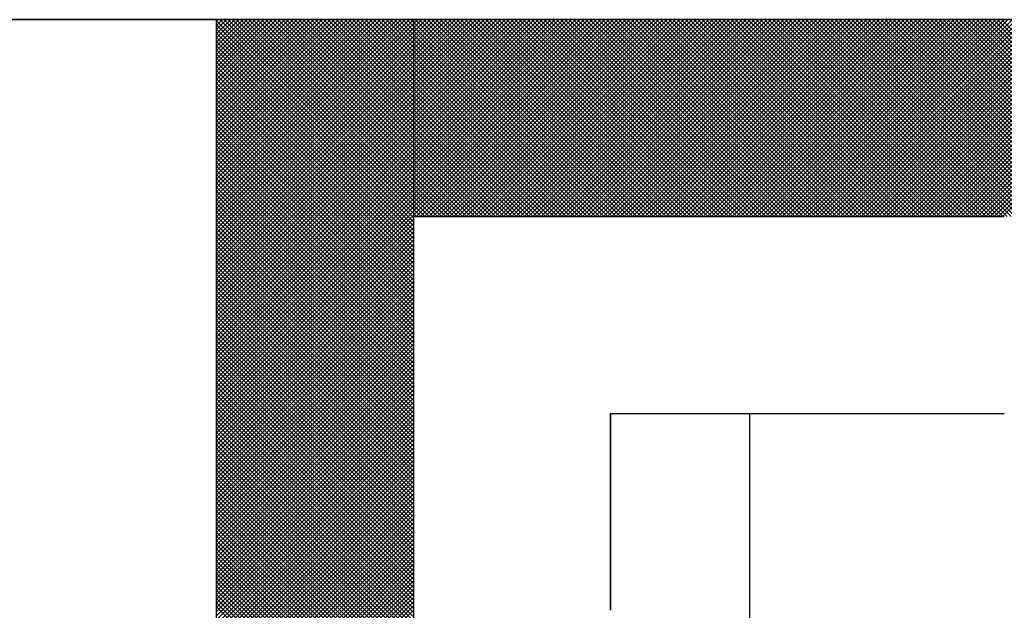
# Model space of a CAD drawing. Units: millimetres. Extents: x 0 to 1260, y -1 to 891.
# Drawn here: x 341 to 343, y 440 to 441 of the extents above; entities that cross this region are included whole.
import ezdxf

# ---------------------------------------------------------------- set-up
doc = ezdxf.new("R2010")
doc.units = ezdxf.units.MM
doc.header["$LTSCALE"] = 0.545669
doc.layers.add('NoLayerName_001', color=7, linetype='Continuous')
doc.layers.add('NoLayerName_007', color=7, linetype='Continuous')

# ---------------------------------------------------------------- blocks, each defined once
blk = doc.blocks.new('*X19')
at = {"color": 7, "linetype": 'Continuous', "lineweight": 25}
for p, q in [((0, 2.4082), (0.3918, 2.8)), ((0, 2.4166), (0.3833, 2.8)), ((0, 2.4251), (0.3749, 2.8)), ((0, 2.4335), (0.3665, 2.8)), ((0, 2.442), (0.358, 2.8)), ((0, 2.4504), (0.3496, 2.8)), ((0, 2.4589), (0.3411, 2.8)), ((0, 2.4673), (0.3327, 2.8)), ((0, 2.4758), (0.3242, 2.8)), ((0, 2.4842), (0.3158, 2.8)), ((0, 2.4927), (0.3073, 2.8)), ((0, 2.5011), (0.2989, 2.8)), ((0, 2.5095), (0.2904, 2.8)), ((0, 2.518), (0.282, 2.8)), ((0, 2.5264), (0.2735, 2.8)), ((0, 2.5349), (0.2651, 2.8)), ((0, 2.5433), (0.2567, 2.8)), ((0, 2.5518), (0.2482, 2.8)), ((0, 2.5602), (0.2398, 2.8)), ((0, 2.5687), (0.2313, 2.8)), ((0, 2.5771), (0.2229, 2.8)), ((0, 2.5856), (0.2144, 2.8)), ((0, 2.594), (0.206, 2.8)), ((0, 2.6024), (0.1975, 2.8)), ((0, 2.6109), (0.1891, 2.8)), ((0, 2.6193), (0.1806, 2.8)), ((0, 2.6278), (0.1722, 2.8)), ((0, 2.6362), (0.1638, 2.8)), ((0, 2.6447), (0.1553, 2.8)), ((0, 2.6531), (0.1469, 2.8)), ((0, 2.6616), (0.1384, 2.8)), ((0, 2.67), (0.13, 2.8)), ((0, 2.6785), (0.1215, 2.8)), ((0, 2.6869), (0.1131, 2.8)), ((0, 2.6953), (0.1046, 2.8)), ((0, 2.7038), (0.0962, 2.8)), ((0, 2.7122), (0.0877, 2.8)), ((0, 2.7207), (0.0793, 2.8)), ((0, 2.7291), (0.0709, 2.8)), ((0, 2.7376), (0.0624, 2.8)), ((0, 2.746), (0.054, 2.8)), ((0, 2.7545), (0.0455, 2.8)), ((0, 2.7629), (0.0371, 2.8)), ((0, 2.7714), (0.0286, 2.8)), ((0, 2.7798), (0.0202, 2.8)), ((0, 2.7883), (0.0117, 2.8)), ((0, 2.7967), (0.0033, 2.8)), ((0, 2.3997), (0.4, 2.7997)), ((0.4, 2.3978), (0, 2.7978)), ((0, 2.3913), (0.4, 2.7913)), ((0.4, 2.3894), (0, 2.7894)), ((0, 2.3829), (0.4, 2.7829)), ((0.4, 2.3809), (0, 2.7809)), ((0.4, 2.4063), (0.0063, 2.8)), ((0.4, 2.4147), (0.0147, 2.8)), ((0.4, 2.4232), (0.0231, 2.8)), ((0.4, 2.4316), (0.0316, 2.8)), ((0.4, 2.44), (0.04, 2.8)), ((0.4, 2.4485), (0.0485, 2.8)), ((0.4, 2.4569), (0.0569, 2.8)), ((0.4, 2.4654), (0.0654, 2.8)), ((0.4, 2.4738), (0.0738, 2.8)), ((0.4, 2.4823), (0.0823, 2.8)), ((0.4, 2.4907), (0.0907, 2.8)), ((0.4, 2.4992), (0.0992, 2.8)), ((0.4, 2.5076), (0.1076, 2.8)), ((0.4, 2.5161), (0.1161, 2.8)), ((0.4, 2.5245), (0.1245, 2.8)), ((0.4, 2.5329), (0.1329, 2.8)), ((0.4, 2.5414), (0.1414, 2.8)), ((0.4, 2.5498), (0.1498, 2.8)), ((0.4, 2.5583), (0.1583, 2.8)), ((0.4, 2.5667), (0.1667, 2.8)), ((0.4, 2.5752), (0.1752, 2.8)), ((0.4, 2.5836), (0.1836, 2.8)), ((0.4, 2.5921), (0.1921, 2.8)), ((0.4, 2.6005), (0.2005, 2.8)), ((0.4, 2.609), (0.209, 2.8)), ((0.4, 2.6174), (0.2174, 2.8)), ((0.4, 2.6259), (0.2258, 2.8)), ((0.4, 2.6343), (0.2343, 2.8)), ((0.4, 2.6427), (0.2427, 2.8)), ((0.4, 2.6512), (0.2512, 2.8)), ((0.4, 2.6596), (0.2596, 2.8)), ((0.4, 2.6681), (0.2681, 2.8)), ((0.4, 2.6765), (0.2765, 2.8)), ((0.4, 2.685), (0.285, 2.8)), ((0.4, 2.6934), (0.2934, 2.8)), ((0.4, 2.7019), (0.3019, 2.8)), ((0.4, 2.7103), (0.3103, 2.8)), ((0.4, 2.7188), (0.3187, 2.8)), ((0.4, 2.7272), (0.3272, 2.8)), ((0.4, 2.7356), (0.3356, 2.8)), ((0.4, 2.7441), (0.3441, 2.8)), ((0.4, 2.7525), (0.3525, 2.8)), ((0.4, 2.761), (0.361, 2.8)), ((0.4, 2.7694), (0.3694, 2.8)), ((0.4, 2.7779), (0.3779, 2.8)), ((0.4, 2.7863), (0.3863, 2.8)), ((0.4, 2.7948), (0.3948, 2.8)), ((0, 2.3744), (0.4, 2.7744)), ((0.4, 2.3725), (0, 2.7725)), ((0, 2.366), (0.4, 2.766)), ((0.4, 2.364), (0, 2.764)), ((0, 2.3575), (0.4, 2.7575)), ((0.4, 2.3556), (0, 2.7556)), ((0, 2.3491), (0.4, 2.7491)), ((0.4, 2.3471), (0, 2.7471)), ((0, 2.3406), (0.4, 2.7406)), ((0.4, 2.3387), (0, 2.7387)), ((0, 2.3322), (0.4, 2.7322)), ((0.4, 2.3303), (0, 2.7303)), ((0, 2.3237), (0.4, 2.7237)), ((0.4, 2.3218), (0, 2.7218)), ((0, 2.3153), (0.4, 2.7153)), ((0.4, 2.3134), (0, 2.7134)), ((0, 2.3068), (0.4, 2.7068)), ((0.4, 2.3049), (0, 2.7049)), ((0, 2.2984), (0.4, 2.6984)), ((0.4, 2.2965), (0, 2.6965)), ((0, 2.29), (0.4, 2.69)), ((0.4, 2.288), (0, 2.688)), ((0, 2.2815), (0.4, 2.6815)), ((0.4, 2.2796), (0, 2.6796)), ((0, 2.2731), (0.4, 2.6731)), ((0.4, 2.2711), (0, 2.6711)), ((0, 2.2646), (0.4, 2.6646)), ((0.4, 2.2627), (0, 2.6627)), ((0, 2.2562), (0.4, 2.6562)), ((0.4, 2.2542), (0, 2.6542)), ((0, 2.2477), (0.4, 2.6477)), ((0.4, 2.2458), (0, 2.6458)), ((0, 2.2393), (0.4, 2.6393)), ((0.4, 2.2373), (0, 2.6373)), ((0, 2.2308), (0.4, 2.6308)), ((0.4, 2.2289), (0, 2.6289)), ((0, 2.2224), (0.4, 2.6224)), ((0.4, 2.2205), (0, 2.6205)), ((0, 2.2139), (0.4, 2.6139)), ((0.4, 2.212), (0, 2.612)), ((0, 2.2055), (0.4, 2.6055)), ((0.4, 2.2036), (0, 2.6036)), ((0, 2.1971), (0.4, 2.5971)), ((0.4, 2.1951), (0, 2.5951)), ((0, 2.1886), (0.4, 2.5886)), ((0.4, 2.1867), (0, 2.5867)), ((0, 2.1802), (0.4, 2.5802)), ((0.4, 2.1782), (0, 2.5782)), ((0, 2.1717), (0.4, 2.5717)), ((0.4, 2.1698), (0, 2.5698)), ((0, 2.1633), (0.4, 2.5633)), ((0.4, 2.1613), (0, 2.5613)), ((0, 2.1548), (0.4, 2.5548)), ((0.4, 2.1529), (0, 2.5529)), ((0, 2.1464), (0.4, 2.5464)), ((0.4, 2.1444), (0, 2.5444)), ((0, 2.1379), (0.4, 2.5379)), ((0.4, 2.136), (0, 2.536)), ((0, 2.1295), (0.4, 2.5295)), ((0.4, 2.1276), (0, 2.5276)), ((0, 2.121), (0.4, 2.521)), ((0.4, 2.1191), (0, 2.5191)), ((0, 2.1126), (0.4, 2.5126)), ((0.4, 2.1107), (0, 2.5107)), ((0, 2.1041), (0.4, 2.5041)), ((0.4, 2.1022), (0, 2.5022)), ((0, 2.0957), (0.4, 2.4957)), ((0.4, 2.0938), (0, 2.4938)), ((0, 2.0873), (0.4, 2.4873)), ((0.4, 2.0853), (0, 2.4853)), ((0, 2.0788), (0.4, 2.4788)), ((0.4, 2.0769), (0, 2.4769)), ((0, 2.0704), (0.4, 2.4704)), ((0.4, 2.0684), (0, 2.4684)), ((0, 2.0619), (0.4, 2.4619)), ((0.4, 2.06), (0, 2.46)), ((0, 2.0535), (0.4, 2.4535)), ((0.4, 2.0515), (0, 2.4515)), ((0, 2.045), (0.4, 2.445)), ((0.4, 2.0431), (0, 2.4431)), ((0, 2.0366), (0.4, 2.4366)), ((0.4, 2.0347), (0, 2.4347)), ((0, 2.0281), (0.4, 2.4281)), ((0.4, 2.0262), (0, 2.4262)), ((0, 2.0197), (0.4, 2.4197)), ((0.4, 2.0178), (0, 2.4178)), ((0, 2.0112), (0.4, 2.4112)), ((0.4, 2.0093), (0, 2.4093)), ((0, 2.0028), (0.4, 2.4028)), ((0.4, 2.0009), (0, 2.4009)), ((0, 1.9944), (0.4, 2.3944)), ((0.4, 1.9924), (0, 2.3924)), ((0, 1.9859), (0.4, 2.3859)), ((0.4, 1.984), (0, 2.384)), ((0, 1.9775), (0.4, 2.3775)), ((0.4, 1.9755), (0, 2.3755)), ((0, 1.969), (0.4, 2.369)), ((0.4, 1.9671), (0, 2.3671)), ((0, 1.9606), (0.4, 2.3606)), ((0.4, 1.9586), (0, 2.3586)), ((0, 1.9521), (0.4, 2.3521)), ((0.4, 1.9502), (0, 2.3502)), ((0, 1.9437), (0.4, 2.3437)), ((0.4, 1.9417), (0, 2.3417)), ((0, 1.9352), (0.4, 2.3352)), ((0.4, 1.9333), (0, 2.3333)), ((0, 1.9268), (0.4, 2.3268)), ((0.4, 1.9249), (0, 2.3249)), ((0, 1.9183), (0.4, 2.3183)), ((0.4, 1.9164), (0, 2.3164)), ((0, 1.9099), (0.4, 2.3099)), ((0.4, 1.908), (0, 2.308)), ((0, 1.9015), (0.4, 2.3015)), ((0.4, 1.8995), (0, 2.2995)), ((0, 1.893), (0.4, 2.293)), ((0.4, 1.8911), (0, 2.2911)), ((0, 1.8846), (0.4, 2.2846)), ((0.4, 1.8826), (0, 2.2826)), ((0, 1.8761), (0.4, 2.2761)), ((0.4, 1.8742), (0, 2.2742)), ((0, 1.8677), (0.4, 2.2677)), ((0.4, 1.8657), (0, 2.2657)), ((0, 1.8592), (0.4, 2.2592)), ((0.4, 1.8573), (0, 2.2573)), ((0, 1.8508), (0.4, 2.2508)), ((0.4, 1.8488), (0, 2.2488)), ((0, 1.8423), (0.4, 2.2423)), ((0.4, 1.8404), (0, 2.2404)), ((0, 1.8339), (0.4, 2.2339)), ((0.4, 1.832), (0, 2.232)), ((0, 1.8254), (0.4, 2.2254)), ((0.4, 1.8235), (0, 2.2235)), ((0, 1.817), (0.4, 2.217)), ((0.4, 1.8151), (0, 2.2151)), ((0, 1.8085), (0.4, 2.2085)), ((0.4, 1.8066), (0, 2.2066)), ((0, 1.8001), (0.4, 2.2001)), ((0.4, 1.7982), (0, 2.1982)), ((0, 1.7917), (0.4, 2.1917)), ((0.4, 1.7897), (0, 2.1897)), ((0, 1.7832), (0.4, 2.1832)), ((0.4, 1.7813), (0, 2.1813)), ((0, 1.7748), (0.4, 2.1748)), ((0.4, 1.7728), (0, 2.1728)), ((0, 1.7663), (0.4, 2.1663)), ((0.4, 1.7644), (0, 2.1644)), ((0, 1.7579), (0.4, 2.1579)), ((0.4, 1.7559), (0, 2.1559)), ((0, 1.7494), (0.4, 2.1494)), ((0.4, 1.7475), (0, 2.1475)), ((0, 1.741), (0.4, 2.141)), ((0.4, 1.7391), (0, 2.1391)), ((0, 1.7325), (0.4, 2.1325)), ((0.4, 1.7306), (0, 2.1306)), ((0, 1.7241), (0.4, 2.1241)), ((0.4, 1.7222), (0, 2.1222)), ((0, 1.7156), (0.4, 2.1156)), ((0.4, 1.7137), (0, 2.1137)), ((0, 1.7072), (0.4, 2.1072)), ((0.4, 1.7053), (0, 2.1053)), ((0, 1.6988), (0.4, 2.0988)), ((0.4, 1.6968), (0, 2.0968)), ((0, 1.6903), (0.4, 2.0903)), ((0.4, 1.6884), (0, 2.0884)), ((0, 1.6819), (0.4, 2.0819)), ((0.4, 1.6799), (0, 2.0799)), ((0, 1.6734), (0.4, 2.0734)), ((0.4, 1.6715), (0, 2.0715)), ((0, 1.665), (0.4, 2.065)), ((0.4, 1.663), (0, 2.063)), ((0, 1.6565), (0.4, 2.0565)), ((0.4, 1.6546), (0, 2.0546)), ((0, 1.6481), (0.4, 2.0481)), ((0.4, 1.6461), (0, 2.0461)), ((0, 1.6396), (0.4, 2.0396)), ((0.4, 1.6377), (0, 2.0377)), ((0, 1.6312), (0.4, 2.0312)), ((0.4, 1.6293), (0, 2.0293)), ((0, 1.6227), (0.4, 2.0227)), ((0.4, 1.6208), (0, 2.0208)), ((0, 1.6143), (0.4, 2.0143)), ((0.4, 1.6124), (0, 2.0124)), ((0, 1.6059), (0.4, 2.0059)), ((0.4, 1.6039), (0, 2.0039)), ((0, 1.5974), (0.4, 1.9974)), ((0.4, 1.5955), (0, 1.9955)), ((0, 1.589), (0.4, 1.989)), ((0.4, 1.587), (0, 1.987)), ((0, 1.5805), (0.4, 1.9805)), ((0.4, 1.5786), (0, 1.9786)), ((0, 1.5721), (0.4, 1.9721)), ((0.4, 1.5701), (0, 1.9701)), ((0, 1.5636), (0.4, 1.9636)), ((0.4, 1.5617), (0, 1.9617)), ((0, 1.5552), (0.4, 1.9552)), ((0.4, 1.5532), (0, 1.9532)), ((0, 1.5467), (0.4, 1.9467)), ((0.4, 1.5448), (0, 1.9448)), ((0, 1.5383), (0.4, 1.9383)), ((0.4, 1.5364), (0, 1.9364)), ((0, 1.5298), (0.4, 1.9298)), ((0.4, 1.5279), (0, 1.9279)), ((0, 1.5214), (0.4, 1.9214)), ((0.4, 1.5195), (0, 1.9195)), ((0, 1.5129), (0.4, 1.9129)), ((0.4, 1.511), (0, 1.911)), ((0, 1.5045), (0.4, 1.9045)), ((0.4, 1.5026), (0, 1.9026)), ((0, 1.4961), (0.4, 1.8961)), ((0.4, 1.4941), (0, 1.8941)), ((0, 1.4876), (0.4, 1.8876)), ((0.4, 1.4857), (0, 1.8857)), ((0, 1.4792), (0.4, 1.8792)), ((0.4, 1.4772), (0, 1.8772)), ((0, 1.4707), (0.4, 1.8707)), ((0.4, 1.4688), (0, 1.8688)), ((0, 1.4623), (0.4, 1.8623)), ((0.4, 1.4603), (0, 1.8603)), ((0, 1.4538), (0.4, 1.8538)), ((0.4, 1.4519), (0, 1.8519)), ((0, 1.4454), (0.4, 1.8454)), ((0.4, 1.4435), (0, 1.8435)), ((0, 1.4369), (0.4, 1.8369)), ((0.4, 1.435), (0, 1.835)), ((0, 1.4285), (0.4, 1.8285)), ((0.4, 1.4266), (0, 1.8266)), ((0, 1.42), (0.4, 1.82)), ((0.4, 1.4181), (0, 1.8181)), ((0, 1.4116), (0.4, 1.8116)), ((0.4, 1.4097), (0, 1.8097)), ((0, 1.4032), (0.4, 1.8032)), ((0.4, 1.4012), (0, 1.8012)), ((0, 1.3947), (0.4, 1.7947)), ((0.4, 1.3928), (0, 1.7928)), ((0, 1.3863), (0.4, 1.7863)), ((0.4, 1.3843), (0, 1.7843)), ((0, 1.3778), (0.4, 1.7778)), ((0.4, 1.3759), (0, 1.7759)), ((0, 1.3694), (0.4, 1.7694)), ((0.4, 1.3674), (0, 1.7674)), ((0, 1.3609), (0.4, 1.7609)), ((0.4, 1.359), (0, 1.759)), ((0, 1.3525), (0.4, 1.7525)), ((0.4, 1.3505), (0, 1.7505)), ((0, 1.344), (0.4, 1.744)), ((0.4, 1.3421), (0, 1.7421)), ((0, 1.3356), (0.4, 1.7356)), ((0.4, 1.3337), (0, 1.7337)), ((0, 1.3271), (0.4, 1.7271)), ((0.4, 1.3252), (0, 1.7252)), ((0, 1.3187), (0.4, 1.7187)), ((0.4, 1.3168), (0, 1.7168)), ((0, 1.3103), (0.4, 1.7103)), ((0.4, 1.3083), (0, 1.7083)), ((0, 1.3018), (0.4, 1.7018)), ((0.4, 1.2999), (0, 1.6999)), ((0, 1.2934), (0.4, 1.6934)), ((0.4, 1.2914), (0, 1.6914)), ((0, 1.2849), (0.4, 1.6849)), ((0.4, 1.283), (0, 1.683)), ((0, 1.2765), (0.4, 1.6765)), ((0.4, 1.2745), (0, 1.6745)), ((0, 1.268), (0.4, 1.668)), ((0.4, 1.2661), (0, 1.6661)), ((0, 1.2596), (0.4, 1.6596)), ((0.4, 1.2576), (0, 1.6576)), ((0, 1.2511), (0.4, 1.6511)), ((0.4, 1.2492), (0, 1.6492)), ((0, 1.2427), (0.4, 1.6427)), ((0.4, 1.2408), (0, 1.6408)), ((0, 1.2342), (0.4, 1.6342)), ((0.4, 1.2323), (0, 1.6323)), ((0, 1.2258), (0.4, 1.6258)), ((0.4, 1.2239), (0, 1.6239)), ((0, 1.2173), (0.4, 1.6173)), ((0.4, 1.2154), (0, 1.6154)), ((0, 1.2089), (0.4, 1.6089)), ((0.4, 1.207), (0, 1.607)), ((0, 1.2005), (0.4, 1.6005))]:
    blk.add_line(p, q, dxfattribs=at)
blk = doc.blocks.new('*X20')
at = {"color": 7, "linetype": 'Continuous', "lineweight": 25}
for p, q in [((0, 2.0028), (0.3972, 2.4)), ((0, 2.0113), (0.3887, 2.4)), ((0, 2.0197), (0.3803, 2.4)), ((0, 2.0281), (0.3719, 2.4)), ((0, 2.0366), (0.3634, 2.4)), ((0, 2.045), (0.355, 2.4)), ((0, 2.0535), (0.3465, 2.4)), ((0, 2.0619), (0.3381, 2.4)), ((0, 2.0704), (0.3296, 2.4)), ((0, 2.0788), (0.3212, 2.4)), ((0, 2.0873), (0.3127, 2.4)), ((0, 2.0957), (0.3043, 2.4)), ((0, 2.1042), (0.2958, 2.4)), ((0, 2.1126), (0.2874, 2.4)), ((0, 2.121), (0.2789, 2.4)), ((0, 2.1295), (0.2705, 2.4)), ((0, 2.1379), (0.2621, 2.4)), ((0, 2.1464), (0.2536, 2.4)), ((0, 2.1548), (0.2452, 2.4)), ((0, 2.1633), (0.2367, 2.4)), ((0, 2.1717), (0.2283, 2.4)), ((0, 2.1802), (0.2198, 2.4)), ((0, 2.1886), (0.2114, 2.4)), ((0, 2.1971), (0.2029, 2.4)), ((0, 2.2055), (0.1945, 2.4)), ((0, 2.2139), (0.186, 2.4)), ((0, 2.2224), (0.1776, 2.4)), ((0, 2.2308), (0.1692, 2.4)), ((0, 2.2393), (0.1607, 2.4)), ((0, 2.2477), (0.1523, 2.4)), ((0, 2.2562), (0.1438, 2.4)), ((0, 2.2646), (0.1354, 2.4)), ((0, 2.2731), (0.1269, 2.4)), ((0, 2.2815), (0.1185, 2.4)), ((0, 2.29), (0.11, 2.4)), ((0, 2.2984), (0.1016, 2.4)), ((0, 2.3069), (0.0931, 2.4)), ((0, 2.3153), (0.0847, 2.4)), ((0, 2.3237), (0.0763, 2.4)), ((0, 2.3322), (0.0678, 2.4)), ((0, 2.3406), (0.0594, 2.4)), ((0, 2.3491), (0.0509, 2.4)), ((0, 2.3575), (0.0425, 2.4)), ((0, 2.366), (0.034, 2.4)), ((0, 2.3744), (0.0256, 2.4)), ((0, 2.3829), (0.0171, 2.4)), ((0, 2.3913), (0.0087, 2.4)), ((0, 2.3998), (0.0002, 2.4)), ((0.4032, 2), (0.0032, 2.4)), ((0.0056, 2), (0.4056, 2.4)), ((0.4117, 2), (0.0117, 2.4)), ((0.0141, 2), (0.4141, 2.4)), ((0.4201, 2), (0.0201, 2.4)), ((0.0225, 2), (0.4225, 2.4)), ((0.4285, 2), (0.0285, 2.4)), ((0.031, 2), (0.431, 2.4)), ((0.437, 2), (0.037, 2.4)), ((0.0394, 2), (0.4394, 2.4)), ((0.4454, 2), (0.0454, 2.4)), ((0.0479, 2), (0.4479, 2.4)), ((0.4539, 2), (0.0539, 2.4)), ((0.0563, 2), (0.4563, 2.4)), ((0.4623, 2), (0.0623, 2.4)), ((0.0648, 2), (0.4648, 2.4)), ((0.4708, 2), (0.0708, 2.4)), ((0.0732, 2), (0.4732, 2.4)), ((0.4792, 2), (0.0792, 2.4)), ((0.0816, 2), (0.4816, 2.4)), ((0.4877, 2), (0.0877, 2.4)), ((0.0901, 2), (0.4901, 2.4)), ((0.4961, 2), (0.0961, 2.4)), ((0.0985, 2), (0.4985, 2.4)), ((0.5046, 2), (0.1046, 2.4)), ((0.107, 2), (0.507, 2.4)), ((0.513, 2), (0.113, 2.4)), ((0.1154, 2), (0.5154, 2.4)), ((0.5215, 2), (0.1215, 2.4)), ((0.1239, 2), (0.5239, 2.4)), ((0.5299, 2), (0.1299, 2.4)), ((0.1323, 2), (0.5323, 2.4)), ((0.5383, 2), (0.1383, 2.4)), ((0.1408, 2), (0.5408, 2.4)), ((0.5468, 2), (0.1468, 2.4)), ((0.1492, 2), (0.5492, 2.4)), ((0.5552, 2), (0.1552, 2.4)), ((0.1577, 2), (0.5577, 2.4)), ((0.5637, 2), (0.1637, 2.4)), ((0.1661, 2), (0.5661, 2.4)), ((0.5721, 2), (0.1721, 2.4)), ((0.1745, 2), (0.5745, 2.4)), ((0.5806, 2), (0.1806, 2.4)), ((0.183, 2), (0.583, 2.4)), ((0.589, 2), (0.189, 2.4)), ((0.1914, 2), (0.5914, 2.4)), ((0.5975, 2), (0.1975, 2.4)), ((0.1999, 2), (0.5999, 2.4)), ((0.6059, 2), (0.2059, 2.4)), ((0.2083, 2), (0.6083, 2.4)), ((0.6144, 2), (0.2144, 2.4)), ((0.2168, 2), (0.6168, 2.4)), ((0.6228, 2), (0.2228, 2.4)), ((0.2252, 2), (0.6252, 2.4)), ((0.6312, 2), (0.2312, 2.4)), ((0.2337, 2), (0.6337, 2.4)), ((0.6397, 2), (0.2397, 2.4)), ((0.2421, 2), (0.6421, 2.4)), ((0.6481, 2), (0.2481, 2.4)), ((0.2506, 2), (0.6506, 2.4)), ((0.6566, 2), (0.2566, 2.4)), ((0.259, 2), (0.659, 2.4)), ((0.665, 2), (0.265, 2.4)), ((0.2675, 2), (0.6675, 2.4)), ((0.6735, 2), (0.2735, 2.4)), ((0.2759, 2), (0.6759, 2.4)), ((0.6819, 2), (0.2819, 2.4)), ((0.2843, 2), (0.6843, 2.4)), ((0.6904, 2), (0.2904, 2.4)), ((0.2928, 2), (0.6928, 2.4)), ((0.6988, 2), (0.2988, 2.4)), ((0.3012, 2), (0.7012, 2.4)), ((0.7073, 2), (0.3073, 2.4)), ((0.3097, 2), (0.7097, 2.4)), ((0.7157, 2), (0.3157, 2.4)), ((0.3181, 2), (0.7181, 2.4)), ((0.7241, 2), (0.3241, 2.4)), ((0.3266, 2), (0.7266, 2.4)), ((0.7326, 2), (0.3326, 2.4)), ((0.335, 2), (0.735, 2.4)), ((0.741, 2), (0.341, 2.4)), ((0.3435, 2), (0.7435, 2.4)), ((0.7495, 2), (0.3495, 2.4)), ((0.3519, 2), (0.7519, 2.4)), ((0.7579, 2), (0.3579, 2.4)), ((0.3604, 2), (0.7604, 2.4)), ((0.7664, 2), (0.3664, 2.4)), ((0.3688, 2), (0.7688, 2.4)), ((0.7748, 2), (0.3748, 2.4)), ((0.3772, 2), (0.7772, 2.4)), ((0.7833, 2), (0.3833, 2.4)), ((0.3857, 2), (0.7857, 2.4)), ((0.7917, 2), (0.3917, 2.4)), ((0.3941, 2), (0.7941, 2.4)), ((0.8002, 2), (0.4002, 2.4)), ((0.4026, 2), (0.8026, 2.4)), ((0.8086, 2), (0.4086, 2.4)), ((0.411, 2), (0.811, 2.4)), ((0.8171, 2), (0.4171, 2.4)), ((0.4195, 2), (0.8195, 2.4)), ((0.8255, 2), (0.4255, 2.4)), ((0.4279, 2), (0.8279, 2.4)), ((0.8339, 2), (0.4339, 2.4)), ((0.4364, 2), (0.8364, 2.4)), ((0.8424, 2), (0.4424, 2.4)), ((0.4448, 2), (0.8448, 2.4)), ((0.8508, 2), (0.4508, 2.4)), ((0.4533, 2), (0.8533, 2.4)), ((0.8593, 2), (0.4593, 2.4)), ((0.4617, 2), (0.8617, 2.4)), ((0.8677, 2), (0.4677, 2.4)), ((0.4701, 2), (0.8701, 2.4)), ((0.8762, 2), (0.4762, 2.4)), ((0.4786, 2), (0.8786, 2.4)), ((0.8846, 2), (0.4846, 2.4)), ((0.487, 2), (0.887, 2.4)), ((0.8931, 2), (0.4931, 2.4)), ((0.4955, 2), (0.8955, 2.4)), ((0.9015, 2), (0.5015, 2.4)), ((0.5039, 2), (0.9039, 2.4)), ((0.91, 2), (0.51, 2.4)), ((0.5124, 2), (0.9124, 2.4)), ((0.9184, 2), (0.5184, 2.4)), ((0.5208, 2), (0.9208, 2.4)), ((0.9268, 2), (0.5268, 2.4)), ((0.5293, 2), (0.9293, 2.4)), ((0.9353, 2), (0.5353, 2.4)), ((0.5377, 2), (0.9377, 2.4)), ((0.9437, 2), (0.5437, 2.4)), ((0.5462, 2), (0.9462, 2.4)), ((0.9522, 2), (0.5522, 2.4)), ((0.5546, 2), (0.9546, 2.4)), ((0.9606, 2), (0.5606, 2.4)), ((0.5631, 2), (0.9631, 2.4)), ((0.9691, 2), (0.5691, 2.4)), ((0.5715, 2), (0.9715, 2.4)), ((0.9775, 2), (0.5775, 2.4)), ((0.5799, 2), (0.9799, 2.4)), ((0.986, 2), (0.586, 2.4)), ((0.5884, 2), (0.9884, 2.4)), ((0.9944, 2), (0.5944, 2.4)), ((0.5968, 2), (0.9968, 2.4)), ((1.0029, 2), (0.6029, 2.4)), ((0.6053, 2), (1.0053, 2.4)), ((1.0113, 2), (0.6113, 2.4)), ((0.6137, 2), (1.0137, 2.4)), ((1.0197, 2), (0.6197, 2.4)), ((0.6222, 2), (1.0222, 2.4)), ((1.0282, 2), (0.6282, 2.4)), ((0.6306, 2), (1.0306, 2.4)), ((1.0366, 2), (0.6366, 2.4)), ((0.6391, 2), (1.0391, 2.4)), ((1.0451, 2), (0.6451, 2.4)), ((0.6475, 2), (1.0475, 2.4)), ((1.0535, 2), (0.6535, 2.4)), ((0.656, 2), (1.056, 2.4)), ((1.062, 2), (0.662, 2.4)), ((0.6644, 2), (1.0644, 2.4)), ((1.0704, 2), (0.6704, 2.4)), ((0.6728, 2), (1.0728, 2.4)), ((1.0789, 2), (0.6789, 2.4)), ((0.6813, 2), (1.0813, 2.4)), ((1.0873, 2), (0.6873, 2.4)), ((0.6897, 2), (1.0897, 2.4)), ((1.0958, 2), (0.6958, 2.4)), ((0.6982, 2), (1.0982, 2.4)), ((1.1042, 2), (0.7042, 2.4)), ((0.7066, 2), (1.1066, 2.4)), ((1.1127, 2), (0.7127, 2.4)), ((0.7151, 2), (1.1151, 2.4)), ((1.1211, 2), (0.7211, 2.4)), ((0.7235, 2), (1.1235, 2.4)), ((1.1295, 2), (0.7295, 2.4)), ((0.732, 2), (1.132, 2.4)), ((1.138, 2), (0.738, 2.4)), ((0.7404, 2), (1.1404, 2.4)), ((1.1464, 2), (0.7464, 2.4)), ((0.7489, 2), (1.1489, 2.4)), ((1.1549, 2), (0.7549, 2.4)), ((0.7573, 2), (1.1573, 2.4)), ((1.1633, 2), (0.7633, 2.4)), ((0.7657, 2), (1.1657, 2.4)), ((1.1718, 2), (0.7718, 2.4)), ((0.7742, 2), (1.1742, 2.4)), ((1.1802, 2), (0.7802, 2.4)), ((0.7826, 2), (1.1826, 2.4)), ((1.1887, 2), (0.7887, 2.4)), ((0.7911, 2), (1.1911, 2.4)), ((1.1971, 2), (0.7971, 2.4)), ((0.7995, 2), (1.1995, 2.4)), ((1.2056, 2), (0.8056, 2.4)), ((0.808, 2), (1.208, 2.4)), ((1.214, 2), (0.814, 2.4)), ((0.8164, 2), (1.2164, 2.4)), ((1.2224, 2), (0.8224, 2.4)), ((0.8249, 2), (1.2249, 2.4)), ((1.2309, 2), (0.8309, 2.4)), ((0.8333, 2), (1.2333, 2.4)), ((1.2393, 2), (0.8393, 2.4)), ((0.8418, 2), (1.2418, 2.4)), ((1.2478, 2), (0.8478, 2.4)), ((0.8502, 2), (1.2502, 2.4)), ((1.2562, 2), (0.8562, 2.4)), ((0.8587, 2), (1.2587, 2.4)), ((1.2647, 2), (0.8647, 2.4)), ((0.8671, 2), (1.2671, 2.4)), ((1.2731, 2), (0.8731, 2.4)), ((0.8755, 2), (1.2755, 2.4)), ((1.2816, 2), (0.8816, 2.4)), ((0.884, 2), (1.284, 2.4)), ((1.29, 2), (0.89, 2.4)), ((0.8924, 2), (1.2924, 2.4)), ((1.2985, 2), (0.8985, 2.4)), ((0.9009, 2), (1.3009, 2.4)), ((1.3069, 2), (0.9069, 2.4)), ((0.9093, 2), (1.3093, 2.4)), ((1.3153, 2), (0.9153, 2.4)), ((0.9178, 2), (1.3178, 2.4)), ((1.3238, 2), (0.9238, 2.4)), ((0.9262, 2), (1.3262, 2.4)), ((1.3322, 2), (0.9322, 2.4)), ((0.9347, 2), (1.3347, 2.4)), ((1.3407, 2), (0.9407, 2.4)), ((0.9431, 2), (1.3431, 2.4)), ((1.3491, 2), (0.9491, 2.4)), ((0.9516, 2), (1.3516, 2.4)), ((1.3576, 2), (0.9576, 2.4)), ((0.96, 2), (1.36, 2.4)), ((1.366, 2), (0.966, 2.4)), ((0.9684, 2), (1.3684, 2.4)), ((1.3745, 2), (0.9745, 2.4)), ((0.9769, 2), (1.3769, 2.4)), ((1.3829, 2), (0.9829, 2.4)), ((0.9853, 2), (1.3853, 2.4)), ((1.3914, 2), (0.9914, 2.4)), ((0.9938, 2), (1.3938, 2.4)), ((1.3998, 2), (0.9998, 2.4)), ((1.0022, 2), (1.4022, 2.4)), ((1.4083, 2), (1.0083, 2.4)), ((1.0107, 2), (1.4107, 2.4)), ((1.4167, 2), (1.0167, 2.4)), ((1.0191, 2), (1.4191, 2.4)), ((1.4251, 2), (1.0251, 2.4)), ((1.0276, 2), (1.4276, 2.4)), ((1.4336, 2), (1.0336, 2.4)), ((1.036, 2), (1.436, 2.4)), ((1.442, 2), (1.042, 2.4)), ((1.0445, 2), (1.4445, 2.4)), ((1.4505, 2), (1.0505, 2.4)), ((1.0529, 2), (1.4529, 2.4)), ((1.4589, 2), (1.0589, 2.4)), ((1.0613, 2), (1.4613, 2.4)), ((1.4674, 2), (1.0674, 2.4)), ((1.0698, 2), (1.4698, 2.4)), ((1.4758, 2), (1.0758, 2.4)), ((1.0782, 2), (1.4782, 2.4)), ((1.4843, 2), (1.0843, 2.4)), ((1.0867, 2), (1.4867, 2.4)), ((1.4927, 2), (1.0927, 2.4)), ((1.0951, 2), (1.4951, 2.4)), ((1.5012, 2), (1.1012, 2.4)), ((1.1036, 2), (1.5036, 2.4)), ((1.5096, 2), (1.1096, 2.4)), ((1.112, 2), (1.512, 2.4)), ((1.518, 2), (1.118, 2.4)), ((1.1205, 2), (1.5205, 2.4)), ((1.5265, 2), (1.1265, 2.4)), ((1.1289, 2), (1.5289, 2.4)), ((1.5349, 2), (1.1349, 2.4)), ((1.1374, 2), (1.5374, 2.4)), ((1.5434, 2), (1.1434, 2.4)), ((1.1458, 2), (1.5458, 2.4)), ((1.5518, 2), (1.1518, 2.4)), ((1.1543, 2), (1.5543, 2.4)), ((1.5603, 2), (1.1603, 2.4)), ((1.1627, 2), (1.5627, 2.4)), ((1.5687, 2), (1.1687, 2.4)), ((1.1711, 2), (1.5711, 2.4)), ((1.5772, 2), (1.1772, 2.4)), ((1.1796, 2), (1.5796, 2.4)), ((1.5856, 2), (1.1856, 2.4)), ((1.188, 2), (1.588, 2.4)), ((1.5941, 2), (1.1941, 2.4)), ((1.1965, 2), (1.5965, 2.4)), ((0.3948, 2), (0, 2.3948)), ((0.3863, 2), (0, 2.3863)), ((0.3779, 2), (0, 2.3779)), ((0.3694, 2), (0, 2.3694)), ((0.361, 2), (0, 2.361)), ((0.3525, 2), (0, 2.3525)), ((0.3441, 2), (0, 2.3441)), ((0.3356, 2), (0, 2.3357)), ((0.3272, 2), (0, 2.3272)), ((0.3188, 2), (0, 2.3188)), ((0.3103, 2), (0, 2.3103)), ((0.3019, 2), (0, 2.3019)), ((0.2934, 2), (0, 2.2934)), ((0.285, 2), (0, 2.285)), ((0.2765, 2), (0, 2.2765)), ((0.2681, 2), (0, 2.2681)), ((0.2596, 2), (0, 2.2596)), ((0.2512, 2), (0, 2.2512)), ((0.2427, 2), (0, 2.2427)), ((0.2343, 2), (0, 2.2343)), ((0.2259, 2), (0, 2.2259)), ((0.2174, 2), (0, 2.2174)), ((0.209, 2), (0, 2.209)), ((0.2005, 2), (0, 2.2005)), ((0.1921, 2), (0, 2.1921)), ((0.1836, 2), (0, 2.1836)), ((0.1752, 2), (0, 2.1752)), ((0.1667, 2), (0, 2.1667)), ((0.1583, 2), (0, 2.1583)), ((0.1498, 2), (0, 2.1498)), ((0.1414, 2), (0, 2.1414)), ((0.1329, 2), (0, 2.133)), ((0.1245, 2), (0, 2.1245)), ((0.1161, 2), (0, 2.1161)), ((0.1076, 2), (0, 2.1076)), ((0.0992, 2), (0, 2.0992)), ((0.0907, 2), (0, 2.0907)), ((0.0823, 2), (0, 2.0823)), ((0.0738, 2), (0, 2.0738)), ((0.0654, 2), (0, 2.0654)), ((0.0569, 2), (0, 2.0569)), ((0.0485, 2), (0, 2.0485)), ((0.04, 2), (0, 2.0401)), ((0.0316, 2), (0, 2.0316)), ((0.0232, 2), (0, 2.0232)), ((0.0147, 2), (0, 2.0147)), ((0.0063, 2), (0, 2.0063))]:
    blk.add_line(p, q, dxfattribs=at)

msp = doc.modelspace()

# ---------------------------------------------------------------- hatches: boundary and pattern name
at = {"layer": 'NoLayerName_001', "linetype": 'Continuous', "lineweight": 25}
h = msp.add_hatch(dxfattribs=at)
h.set_pattern_fill('ANSI31', angle=45)
h.paths.add_polyline_path([(343.819, 440.2186), (343.819, 439.8186), (343.819, 439.4186), (343.419, 439.4186), (343.019, 439.4186), (342.619, 439.4186), (342.619, 439.8186), (342.619, 440.2186), (342.619, 440.6186), (343.019, 440.6186), (343.419, 440.6186), (343.819, 440.6186)])

# ---------------------------------------------------------------- linework, layer by layer
at = {"layer": 'NoLayerName_001', "color": 7, "linetype": 'Continuous', "lineweight": 25}
for p, q in [((344.619, 441.4186), (334.619, 441.4186)), ((344.619, 441.4185), (334.619, 441.4185)), ((344.619, 441.4185), (334.619, 441.4185)), ((344.619, 441.4186), (341.819, 441.4186)), ((341.819, 438.6186), (341.819, 441.4186))]:
    msp.add_line(p, q, dxfattribs=at)
at = {"layer": 'NoLayerName_007', "color": 7, "linetype": 'Continuous', "lineweight": 25}
for p, q in [((342.219, 441.4186), (342.219, 440.6186)), ((342.219, 441.0186), (342.219, 440.6186)), ((342.219, 441.0186), (342.219, 440.6186)), ((342.219, 441.0186), (342.619, 441.0186)), ((342.219, 441.0186), (342.619, 441.0186)), ((342.219, 441.0186), (342.619, 441.0186)), ((342.219, 441.0186), (342.619, 441.0186)), ((342.219, 441.0186), (342.619, 441.0186)), ((342.219, 441.0186), (342.619, 441.0186)), ((342.219, 441.0186), (342.619, 441.0186)), ((342.619, 441.0186), (343.019, 441.0186)), ((342.619, 441.0186), (343.019, 441.0186)), ((342.619, 441.0186), (343.019, 441.0186)), ((342.619, 441.0186), (343.019, 441.0186)), ((342.619, 441.0186), (343.019, 441.0186)), ((342.619, 441.0186), (343.019, 441.0186)), ((342.619, 441.0186), (343.019, 441.0186)), ((343.019, 441.0186), (343.419, 441.0186)), ((343.019, 441.0186), (343.419, 441.0186)), ((343.019, 441.0186), (343.419, 441.0186)), ((343.019, 441.0186), (343.419, 441.0186)), ((343.019, 441.0186), (343.419, 441.0186)), ((343.019, 441.0186), (343.419, 441.0186)), ((343.019, 441.0186), (343.419, 441.0186)), ((343.019, 441.0186), (343.419, 441.0186)), ((343.019, 441.0186), (343.419, 441.0186)), ((343.019, 441.0186), (343.419, 441.0186)), ((342.219, 440.6186), (342.219, 440.2186)), ((342.219, 440.6186), (342.219, 440.2186)), ((342.219, 440.6186), (342.219, 440.2186)), ((342.619, 440.6186), (343.019, 440.6186)), ((342.619, 440.6186), (343.019, 440.6186)), ((342.619, 440.6186), (343.019, 440.6186)), ((342.619, 440.6186), (342.619, 440.2186)), ((342.619, 440.6186), (342.619, 440.2186)), ((342.619, 440.6186), (342.619, 440.2186)), ((342.619, 440.2186), (342.619, 440.6186)), ((342.619, 440.2186), (342.619, 440.6186)), ((342.619, 440.2186), (342.619, 440.6186)), ((343.019, 440.6186), (343.419, 440.6186)), ((343.019, 440.6186), (343.419, 440.6186)), ((343.019, 440.6186), (343.419, 440.6186)), ((342.219, 440.2186), (342.219, 439.8186)), ((342.219, 440.2186), (342.219, 439.8186)), ((342.219, 440.2186), (342.219, 439.8186))]:
    msp.add_line(p, q, dxfattribs=at)

# ---------------------------------------------------------------- block references
at = {"color": 7, "linetype": 'Continuous', "lineweight": 25}
for name, p in [('*X19', (341.819, 438.6186)), ('*X20', (342.219, 439.0186))]:
    msp.add_blockref(name, p, dxfattribs=at)

doc.saveas('drawing.dxf')
